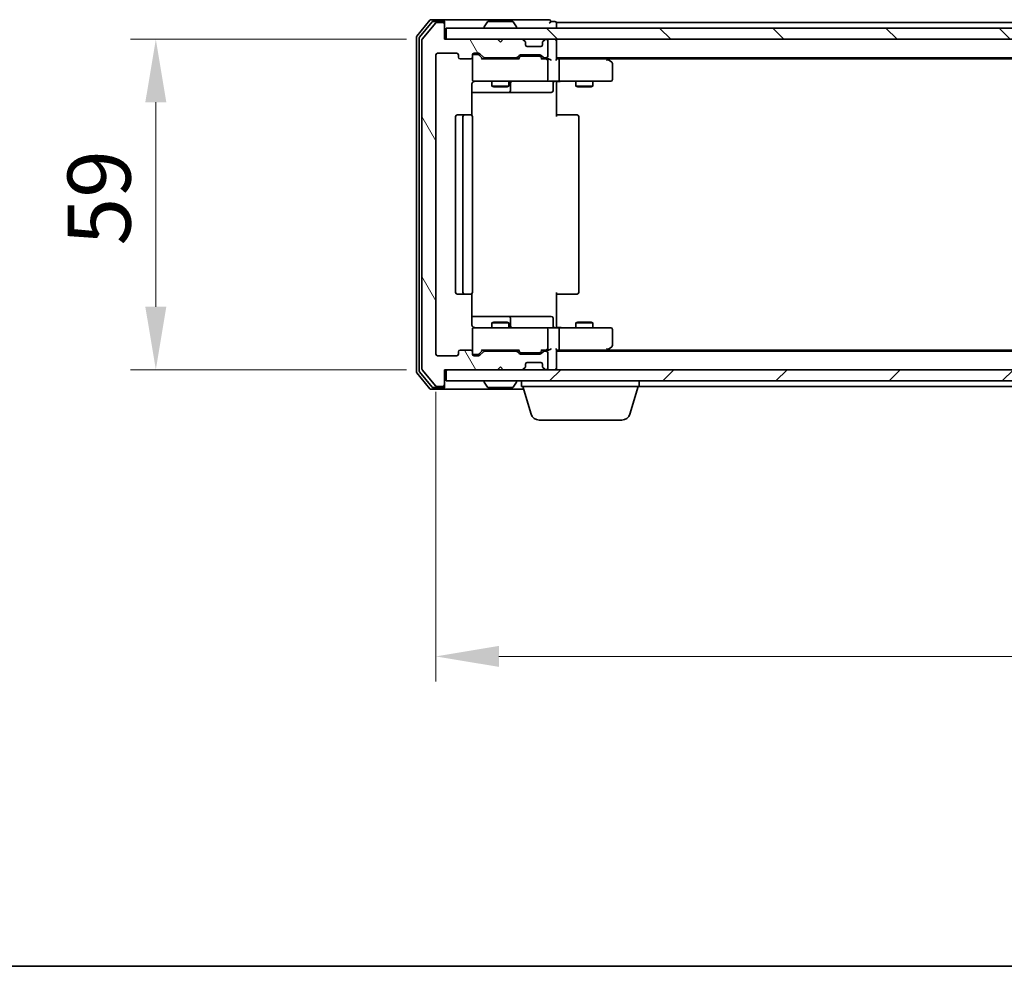
# Model space of a CAD drawing. Units: millimetres. Extents: x 10 to 5990, y 5 to 1270.
# Drawn here: x 827 to 1003, y 5 to 174 of the extents above; entities that cross this region are included whole.
import ezdxf

# ---------------------------------------------------------------- set-up
doc = ezdxf.new("R2010")
doc.units = ezdxf.units.MM
doc.header["$LTSCALE"] = 0.666667
doc.layers.get('Defpoints').update_dxf_attribs({"lineweight": 25})
for name, color, linetype, lineweight in [('Border (ISO)', 7, 'Continuous', 35), ('Dimension (ISO)', 7, 'Continuous', 18), ('Dimension (ISO) @ 1', 7, 'Continuous', 18), ('Hatch (ISO)', 1, 'Continuous', 18), ('Visible (ISO)', 7, 'Continuous', 35)]:
    doc.layers.add(name, color=color, linetype=linetype, lineweight=lineweight)
doc.styles.add('Note Text (TK)', font='MS PGothic.ttf')
doc.dimstyles.new('Default - Method 1b (TK)', dxfattribs={"dimscale": 0.666667, "dimtxt": 2.5, "dimasz": 2.5, "dimexe": 1, "dimexo": 1.5, "dimgap": 1, "dimtad": 1, "dimtoh": 1, "dimrnd": 1e-08, "dimdsep": 46, "dimtxsty": 'Note Text (TK)', "dimcen": 0.09, "dimdle": 5, "dimclrd": 100, "dimclre": 100, "dimclrt": 7, "dimadec": 1, "dimazin": 1, "dimtfac": 1, "dimtmove": 0, "dimatfit": 3, "dimfxl": 1, "dimtolj": 1, "dimlwd": -1, "dimlwe": -1, "dimarcsym": 0})

# ---------------------------------------------------------------- blocks, each defined once
blk = doc.blocks.new('図面枠 tk図枠')
at = {"layer": 'Border (ISO)'}
blk.add_line((14.5, 8), (405.5, 8), dxfattribs=at)
blk = doc.blocks.new('*D71')
at = {"layer": 'Defpoints', "color": 0}
for p in [(902.59, 170.87), (851.08, 111.87), (902.59, 111.87)]:
    blk.add_point(p, dxfattribs=at)
at = {"layer": 'Dimension (ISO)', "color": 100}
for p, q in [((895.84, 170.87), (846.58, 170.87)), ((851.08, 159.62), (851.08, 123.12)), ((895.84, 111.87), (846.58, 111.87))]:
    blk.add_line(p, q, dxfattribs=at)
for points in [[(849.2, 159.62), (852.95, 159.62), (851.08, 170.87)], [(849.2, 123.12), (852.95, 123.12), (851.08, 111.87)]]:
    blk.add_solid(points, dxfattribs=at)
at = {"layer": 'Dimension (ISO)', "color": 7, "insert": (840.95, 134.05), "char_height": 11.25, "attachment_point": 4, "rotation": 90, "style": 'Note Text (TK)'}
blk.add_mtext('\\A1;59', dxfattribs=at)
blk = doc.blocks.new('*D72')
at = {"layer": 'Defpoints', "color": 0}
for p in [(901.09, 114.67), (1194.09, 114.67), (1194.09, 60.67)]:
    blk.add_point(p, dxfattribs=at)
at = {"layer": 'Dimension (ISO)', "color": 100}
for p, q in [((901.09, 107.92), (901.09, 56.17)), ((1194.09, 107.92), (1194.09, 56.17)), ((912.34, 60.67), (1182.84, 60.67))]:
    blk.add_line(p, q, dxfattribs=at)
for points in [[(912.34, 62.55), (912.34, 58.8), (901.09, 60.67)], [(1182.84, 62.55), (1182.84, 58.8), (1194.09, 60.67)]]:
    blk.add_solid(points, dxfattribs=at)
at = {"layer": 'Dimension (ISO)', "color": 7, "insert": (1036.15, 70.8), "char_height": 11.25, "attachment_point": 4, "style": 'Note Text (TK)'}
blk.add_mtext('\\A1;293', dxfattribs=at)

msp = doc.modelspace()

# ---------------------------------------------------------------- hatches: boundary and pattern name
at = {"layer": 'Hatch (ISO)'}
h = msp.add_hatch(dxfattribs=at)
h.set_pattern_fill('ANSI31', color=256, scale=114.3, angle=75.000175, style=0)
h.set_pattern_definition([(120.0002, (215.083, -30.667), (-12.37332, -7.1438), [])])
edge = h.paths.add_edge_path()
edge.add_line((915.4203, 115.1734), (909.7689, 115.1734))
edge.add_ellipse((909.7689, 114.8734), major_axis=(-0.3, 0), ratio=1, start_angle=270, end_angle=315)
edge.add_line((909.5567, 115.0855), (908.9325, 114.4612))
edge.add_ellipse((908.7203, 114.6734), major_axis=(-0.2121, -0.2121), ratio=1, start_angle=45, end_angle=90, ccw=False)
edge.add_line((908.7203, 114.3734), (907.8946, 114.3734))
edge.add_ellipse((907.8946, 114.6734), major_axis=(-0.3, 0), ratio=1, start_angle=0, end_angle=90, ccw=False)
edge.add_line((907.5946, 114.6734), (907.5946, 115.0734))
edge.add_ellipse((907.2946, 115.0734), major_axis=(0, 0.3), ratio=1, start_angle=270, end_angle=360)
edge.add_line((907.2946, 115.3734), (905.3946, 115.3734))
edge.add_ellipse((905.3946, 115.0734), major_axis=(-0.3, 0), ratio=1, start_angle=270, end_angle=360)
edge.add_line((905.0946, 115.0734), (905.0946, 114.6734))
edge.add_ellipse((904.7946, 114.6734), major_axis=(0, -0.3), ratio=1, start_angle=0, end_angle=90, ccw=False)
edge.add_line((904.7946, 114.3734), (901.3946, 114.3734))
edge.add_ellipse((901.3946, 114.6734), major_axis=(-0.3, 0), ratio=1, start_angle=0, end_angle=90, ccw=False)
edge.add_line((901.0946, 114.6734), (901.0946, 168.0734))
edge.add_ellipse((901.3946, 168.0734), major_axis=(0, 0.3), ratio=1, start_angle=0, end_angle=90, ccw=False)
edge.add_line((901.3946, 168.3734), (904.7946, 168.3734))
edge.add_ellipse((904.7946, 168.0734), major_axis=(0.3, 0), ratio=1, start_angle=0, end_angle=90, ccw=False)
edge.add_line((905.0946, 168.0734), (905.0946, 167.6734))
edge.add_ellipse((905.3946, 167.6734), major_axis=(0, -0.3), ratio=1, start_angle=270, end_angle=360)
edge.add_line((905.3946, 167.3734), (907.2946, 167.3734))
edge.add_ellipse((907.2946, 167.6734), major_axis=(0.3, 0), ratio=1, start_angle=270, end_angle=360)
edge.add_line((907.5946, 167.6734), (907.5946, 168.0734))
edge.add_ellipse((907.8946, 168.0734), major_axis=(0, 0.3), ratio=1, start_angle=0, end_angle=90, ccw=False)
edge.add_line((907.8946, 168.3734), (908.7203, 168.3734))
edge.add_ellipse((908.7203, 168.0734), major_axis=(0.3, 0), ratio=1, start_angle=45, end_angle=90, ccw=False)
edge.add_line((908.9325, 168.2855), (909.5567, 167.6612))
edge.add_ellipse((909.7689, 167.8734), major_axis=(0.2121, -0.2121), ratio=1, start_angle=270, end_angle=315)
edge.add_line((909.7689, 167.5734), (915.4203, 167.5734))
edge.add_ellipse((915.4203, 167.8734), major_axis=(0.3, 0), ratio=1, start_angle=270, end_angle=315)
edge.add_line((915.6325, 167.6612), (915.9567, 167.9855))
edge.add_ellipse((916.1689, 167.7734), major_axis=(0.2121, 0.2121), ratio=1, start_angle=45, end_angle=90, ccw=False)
edge.add_line((916.1689, 168.0734), (919.6703, 168.0734))
edge.add_ellipse((919.6703, 167.7734), major_axis=(0.3, 0), ratio=1, start_angle=45, end_angle=90, ccw=False)
edge.add_line((919.8825, 167.9855), (920.2067, 167.6612))
edge.add_ellipse((920.4189, 167.8734), major_axis=(0.2121, -0.2121), ratio=1, start_angle=270, end_angle=315)
edge.add_line((920.4189, 167.5734), (920.7946, 167.5734))
edge.add_ellipse((920.7946, 167.8734), major_axis=(0.3, 0), ratio=1, start_angle=270, end_angle=360)
edge.add_line((921.0946, 167.8734), (921.0946, 170.5734))
edge.add_ellipse((920.7946, 170.5734), major_axis=(0, 0.3), ratio=1, start_angle=270, end_angle=360)
edge.add_line((920.7946, 170.8734), (920.7189, 170.8734))
edge.add_ellipse((920.7189, 170.5734), major_axis=(-0.3, 0), ratio=1, start_angle=270, end_angle=315)
edge.add_line((920.5067, 170.7855), (920.1825, 170.4612))
edge.add_ellipse((920.3946, 170.2491), major_axis=(-0.2121, -0.2121), ratio=1, start_angle=270, end_angle=315)
edge.add_line((920.0946, 170.2491), (920.0946, 169.8734))
edge.add_ellipse((919.7946, 169.8734), major_axis=(0, -0.3), ratio=1, start_angle=0, end_angle=90, ccw=False)
edge.add_line((919.7946, 169.5734), (917.3946, 169.5734))
edge.add_ellipse((917.3946, 169.8734), major_axis=(-0.3, 0), ratio=1, start_angle=0, end_angle=90, ccw=False)
edge.add_line((917.0946, 169.8734), (917.0946, 170.2491))
edge.add_ellipse((916.7946, 170.2491), major_axis=(0, 0.3), ratio=1, start_angle=270, end_angle=315)
edge.add_line((917.0067, 170.4612), (916.6825, 170.7855))
edge.add_ellipse((916.4703, 170.5734), major_axis=(-0.2121, 0.2121), ratio=1, start_angle=270, end_angle=315)
edge.add_line((916.4703, 170.8734), (913.0946, 170.8734))
edge.add_line((913.0946, 170.8734), (912.5946, 170.3734))
edge.add_line((912.5946, 170.3734), (912.0946, 170.8734))
edge.add_line((912.0946, 170.8734), (902.5946, 170.8734))
edge.add_line((902.5946, 170.8734), (902.5946, 173.5734))
edge.add_ellipse((902.2946, 173.5734), major_axis=(0, 0.3), ratio=1, start_angle=270, end_angle=360)
edge.add_line((902.2946, 173.8734), (901.2351, 173.8734))
edge.add_ellipse((901.2351, 173.5734), major_axis=(-0.3, 0), ratio=1, start_angle=270, end_angle=320.194429)
edge.add_line((901.0046, 173.7654), (898.6641, 170.9568))
edge.add_ellipse((898.8946, 170.7647), major_axis=(-0.1921, -0.2305), ratio=1, start_angle=270, end_angle=309.805571)
edge.add_line((898.5946, 170.7647), (898.5946, 111.982))
edge.add_ellipse((898.8946, 111.982), major_axis=(0, -0.3), ratio=1, start_angle=270, end_angle=309.805571)
edge.add_line((898.6641, 111.7899), (901.0046, 108.9813))
edge.add_ellipse((901.2351, 109.1734), major_axis=(0.1921, -0.2305), ratio=1, start_angle=270, end_angle=320.194429)
edge.add_line((901.2351, 108.8734), (902.2946, 108.8734))
edge.add_ellipse((902.2946, 109.1734), major_axis=(0.3, 0), ratio=1, start_angle=270, end_angle=360)
edge.add_line((902.5946, 109.1734), (902.5946, 111.8734))
edge.add_line((902.5946, 111.8734), (912.0946, 111.8734))
edge.add_line((912.0946, 111.8734), (912.5946, 112.3734))
edge.add_line((912.5946, 112.3734), (913.0946, 111.8734))
edge.add_line((913.0946, 111.8734), (916.4703, 111.8734))
edge.add_ellipse((916.4703, 112.1734), major_axis=(0.3, 0), ratio=1, start_angle=270, end_angle=315)
edge.add_line((916.6825, 111.9612), (917.0067, 112.2855))
edge.add_ellipse((916.7946, 112.4976), major_axis=(0.2121, 0.2121), ratio=1, start_angle=270, end_angle=315)
edge.add_line((917.0946, 112.4976), (917.0946, 112.8734))
edge.add_ellipse((917.3946, 112.8734), major_axis=(0, 0.3), ratio=1, start_angle=0, end_angle=90, ccw=False)
edge.add_line((917.3946, 113.1734), (919.7946, 113.1734))
edge.add_ellipse((919.7946, 112.8734), major_axis=(0.3, 0), ratio=1, start_angle=0, end_angle=90, ccw=False)
edge.add_line((920.0946, 112.8734), (920.0946, 112.4976))
edge.add_ellipse((920.3946, 112.4976), major_axis=(0, -0.3), ratio=1, start_angle=270, end_angle=315)
edge.add_line((920.1825, 112.2855), (920.5067, 111.9612))
edge.add_ellipse((920.7189, 112.1734), major_axis=(0.2121, -0.2121), ratio=1, start_angle=270, end_angle=315)
edge.add_line((920.7189, 111.8734), (920.7946, 111.8734))
edge.add_ellipse((920.7946, 112.1734), major_axis=(0.3, 0), ratio=1, start_angle=270, end_angle=360)
edge.add_line((921.0946, 112.1734), (921.0946, 114.8734))
edge.add_ellipse((920.7946, 114.8734), major_axis=(0, 0.3), ratio=1, start_angle=270, end_angle=360)
edge.add_line((920.7946, 115.1734), (920.4189, 115.1734))
edge.add_ellipse((920.4189, 114.8734), major_axis=(-0.3, 0), ratio=1, start_angle=270, end_angle=315)
edge.add_line((920.2067, 115.0855), (919.8825, 114.7612))
edge.add_ellipse((919.6703, 114.9734), major_axis=(-0.2121, -0.2121), ratio=1, start_angle=45, end_angle=90, ccw=False)
edge.add_line((919.6703, 114.6734), (916.1689, 114.6734))
edge.add_ellipse((916.1689, 114.9734), major_axis=(-0.3, 0), ratio=1, start_angle=45, end_angle=90, ccw=False)
edge.add_line((915.9567, 114.7612), (915.6325, 115.0855))
edge.add_ellipse((915.4203, 114.8734), major_axis=(-0.2121, 0.2121), ratio=1, start_angle=270, end_angle=315)
h = msp.add_hatch(dxfattribs=at)
h.set_pattern_fill('ANSI31', color=256, scale=114.3, angle=90.00021, style=0)
h.set_pattern_definition([(135.0002, (215.083, -30.667), (-10.10275, -10.10283), [])])
h.paths.add_polyline_path([(902.8946, 172.8734), (902.8946, 170.8734), (1192.2946, 170.8734), (1192.2946, 172.8734)])
h = msp.add_hatch(dxfattribs=at)
h.set_pattern_fill('ANSI31', color=256, scale=114.3, style=0)
h.set_pattern_definition([(45, (215.083, -30.667), (-10.10279, 10.10279), [])])
h.paths.add_polyline_path([(902.8946, 111.8734), (902.8946, 109.8734), (1192.2946, 109.8734), (1192.2946, 111.8734)])

# ---------------------------------------------------------------- linework, layer by layer
at = {"layer": 'Visible (ISO)'}
for p, q in [((900.0046, 174.2654), (897.6641, 171.4568)), ((902.2946, 174.3734), (900.2351, 174.3734)), ((902.2946, 174.0734), (900.636, 174.0734)), ((917.5946, 174.3734), (902.2946, 174.3734)), ((902.5946, 174.0734), (902.5946, 173.7734)), ((914.7361, 174.0734), (910.4531, 174.0734)), ((921.2946, 174.3734), (917.5946, 174.3734)), ((922.2946, 174.0734), (921.5946, 174.0734)), ((900.4055, 173.9654), (898.1641, 171.2758)), ((901.0046, 173.7654), (898.6641, 170.9568)), ((902.2946, 173.8734), (901.2351, 173.8734)), ((902.5946, 173.5734), (902.5946, 173.7734)), ((902.5946, 170.8734), (902.5946, 173.5734)), ((902.8946, 172.8734), (902.8946, 170.8734)), ((1192.2946, 172.8734), (902.8946, 172.8734)), ((909.6946, 172.9734), (909.6946, 173.0141)), ((910.2854, 173.9824), (909.7269, 173.1231)), ((914.9037, 173.9824), (915.4623, 173.1231)), ((915.4946, 172.9734), (915.4946, 173.0141)), ((1172.5946, 173.8734), (922.5946, 173.8734)), ((922.5946, 173.8734), (922.5946, 173.5734)), ((922.5946, 172.8734), (922.5946, 173.5734)), ((897.5946, 171.2647), (897.5946, 111.482)), ((898.0946, 171.0837), (898.0946, 111.663)), ((898.5946, 170.7647), (898.5946, 111.982)), ((912.0946, 170.8734), (902.5946, 170.8734)), ((902.8946, 170.8734), (1192.2946, 170.8734)), ((912.5946, 170.3734), (912.0946, 170.8734)), ((913.0946, 170.8734), (912.5946, 170.3734)), ((916.4703, 170.8734), (913.0946, 170.8734)), ((917.0067, 170.4612), (916.6825, 170.7855)), ((920.5067, 170.7855), (920.1825, 170.4612)), ((920.7946, 170.8734), (920.7189, 170.8734)), ((921.0946, 167.8734), (921.0946, 170.5734)), ((922.5946, 170.8734), (922.5946, 170.5734)), ((922.5946, 167.2855), (922.5946, 170.5734)), ((917.0272, 170.4408), (917.0067, 170.4612)), ((917.0946, 169.8734), (917.0946, 170.2491)), ((919.7946, 169.5734), (917.3946, 169.5734)), ((920.0946, 170.2491), (920.0946, 169.8734)), ((920.1825, 170.4612), (920.162, 170.4408)), ((901.0946, 114.6734), (901.0946, 168.0734)), ((901.3946, 168.3734), (904.7946, 168.3734)), ((905.0946, 168.0734), (905.0946, 167.6734)), ((905.3946, 167.3734), (907.2946, 167.3734)), ((907.5946, 167.6734), (907.5946, 168.0734)), ((907.5946, 167.6734), (907.5946, 163.6734)), ((907.8946, 168.3734), (908.7203, 168.3734)), ((908.3838, 168.1734), (907.8946, 168.1734)), ((908.5203, 168.1734), (908.3838, 168.1734)), ((908.7325, 168.0855), (909.4446, 167.3734)), ((908.9325, 168.2855), (909.5567, 167.6612)), ((915.9207, 167.3734), (909.2685, 167.3734)), ((909.7689, 167.5734), (915.4203, 167.5734)), ((911.0946, 167.5734), (911.0946, 167.3734)), ((914.0946, 167.5734), (914.0946, 167.3734)), ((915.6325, 167.6612), (915.9567, 167.9855)), ((915.7446, 167.3734), (916.1567, 167.7855)), ((916.1689, 168.0734), (919.6703, 168.0734)), ((916.5123, 167.8734), (916.3689, 167.8734)), ((919.3269, 167.8734), (916.5123, 167.8734)), ((919.4703, 167.8734), (919.3269, 167.8734)), ((919.6825, 167.7855), (920.0946, 167.3734)), ((919.8825, 167.9855), (920.2067, 167.6612)), ((920.7946, 167.3734), (919.9185, 167.3734)), ((920.4189, 167.5734), (920.7946, 167.5734)), ((921.1703, 167.3734), (920.7946, 167.3734)), ((921.0946, 163.6734), (921.0946, 167.0734)), ((1172.5946, 167.5734), (922.5946, 167.5734)), ((922.9703, 167.3734), (922.5946, 167.3734)), ((931.5613, 167.3734), (922.9703, 167.3734)), ((923.0946, 167.0734), (923.0946, 163.6734)), ((931.7413, 167.3134), (931.3946, 167.5734)), ((931.5312, 167.0734), (931.6868, 167.229)), ((1163.5279, 167.3734), (931.6613, 167.3734)), ((932.4746, 166.7634), (931.7413, 167.3134)), ((932.5946, 163.6734), (932.5946, 166.5234)), ((907.5048, 157.2874), (907.5048, 162.8734)), ((907.8946, 163.3734), (908.78, 163.3734)), ((908.78, 163.3734), (919.9764, 163.3734)), ((911.0946, 163.3734), (911.0946, 162.5267)), ((911.0946, 162.5267), (914.0946, 162.5267)), ((911.4013, 162.3734), (911.0946, 162.5267)), ((913.7879, 162.3734), (911.4013, 162.3734)), ((913.7879, 162.3734), (914.0946, 162.5267)), ((914.0946, 163.3734), (914.0946, 162.5267)), ((914.3891, 161.6734), (914.3891, 163.0734)), ((919.9764, 163.3734), (920.7946, 163.3734)), ((922.9703, 163.3734), (920.7946, 163.3734)), ((921.9933, 163.0734), (921.9933, 161.6734)), ((922.5946, 163.3656), (922.5946, 162.8734)), ((922.5946, 162.8734), (922.5946, 157.0734)), ((922.9703, 163.3734), (931.5312, 163.3734)), ((926.0946, 163.3734), (926.0946, 162.5267)), ((926.0946, 162.5267), (929.0946, 162.5267)), ((926.4013, 162.3734), (926.0946, 162.5267)), ((928.7879, 162.3734), (926.4013, 162.3734)), ((928.7879, 162.3734), (929.0946, 162.5267)), ((929.0946, 163.3734), (929.0946, 162.5267)), ((931.5312, 163.3734), (932.2946, 163.3734)), ((907.5048, 161.3734), (913.9175, 161.3734)), ((913.9175, 161.3734), (914.0891, 161.3734)), ((914.0891, 161.3734), (917.7636, 161.3734)), ((917.7636, 161.3734), (921.6933, 161.3734)), ((904.5946, 157.0734), (904.5946, 125.6734)), ((906.1946, 157.3734), (904.8946, 157.3734)), ((905.8946, 157.0734), (905.8946, 125.6734)), ((906.3875, 157.3734), (906.1946, 157.3734)), ((906.3875, 157.3734), (906.5289, 157.3734)), ((907.236, 157.3734), (906.5289, 157.3734)), ((907.236, 157.3734), (907.2946, 157.3734)), ((907.5946, 125.6734), (907.5946, 157.0734)), ((922.5946, 157.3734), (923.0088, 157.3734)), ((925.3875, 157.3734), (923.0088, 157.3734)), ((925.3875, 157.3734), (925.5289, 157.3734)), ((926.236, 157.3734), (925.5289, 157.3734)), ((926.236, 157.3734), (926.2946, 157.3734)), ((926.5946, 125.6734), (926.5946, 157.0734)), ((904.8946, 125.3734), (906.1946, 125.3734)), ((906.1946, 125.3734), (906.3875, 125.3734)), ((906.5289, 125.3734), (906.3875, 125.3734)), ((906.5289, 125.3734), (907.236, 125.3734)), ((907.2946, 125.3734), (907.236, 125.3734)), ((907.5048, 119.8734), (907.5048, 125.4593)), ((922.5946, 125.6734), (922.5946, 119.8734)), ((923.0088, 125.3734), (922.5946, 125.3734)), ((923.0088, 125.3734), (925.3875, 125.3734)), ((925.5289, 125.3734), (925.3875, 125.3734)), ((925.5289, 125.3734), (926.236, 125.3734)), ((926.2946, 125.3734), (926.236, 125.3734)), ((913.9175, 121.3734), (907.5048, 121.3734)), ((914.0891, 121.3734), (913.9175, 121.3734)), ((917.7636, 121.3734), (914.0891, 121.3734)), ((921.6933, 121.3734), (917.7636, 121.3734)), ((911.4013, 120.3734), (911.0946, 120.22)), ((914.0946, 120.22), (911.0946, 120.22)), ((911.0946, 119.3734), (911.0946, 120.22)), ((911.4013, 120.3734), (913.7879, 120.3734)), ((913.7879, 120.3734), (914.0946, 120.22)), ((914.0946, 119.3734), (914.0946, 120.22)), ((914.3891, 119.6734), (914.3891, 121.0734)), ((921.9933, 119.6734), (921.9933, 121.0734)), ((922.5946, 119.8734), (922.5946, 119.3811)), ((926.4013, 120.3734), (926.0946, 120.22)), ((929.0946, 120.22), (926.0946, 120.22)), ((926.0946, 119.3734), (926.0946, 120.22)), ((926.4013, 120.3734), (928.7879, 120.3734)), ((928.7879, 120.3734), (929.0946, 120.22)), ((929.0946, 119.3734), (929.0946, 120.22)), ((907.5946, 119.0734), (907.5946, 115.0734)), ((908.78, 119.3734), (907.8946, 119.3734)), ((919.9764, 119.3734), (908.78, 119.3734)), ((920.7946, 119.3734), (919.9764, 119.3734)), ((920.7946, 119.3734), (922.9703, 119.3734)), ((921.0946, 115.6734), (921.0946, 119.0734)), ((931.5312, 119.3734), (922.9703, 119.3734)), ((923.0946, 119.0734), (923.0946, 115.6734)), ((932.2946, 119.3734), (931.5312, 119.3734)), ((932.5946, 116.2234), (932.5946, 119.0734)), ((904.7946, 114.3734), (901.3946, 114.3734)), ((905.0946, 115.0734), (905.0946, 114.6734)), ((907.2946, 115.3734), (905.3946, 115.3734)), ((907.5946, 114.6734), (907.5946, 115.0734)), ((907.8946, 114.5734), (908.3838, 114.5734)), ((908.7203, 114.3734), (907.8946, 114.3734)), ((908.3838, 114.5734), (908.5203, 114.5734)), ((908.7325, 114.6612), (909.4446, 115.3734)), ((909.5567, 115.0855), (908.9325, 114.4612)), ((909.2685, 115.3734), (915.9207, 115.3734)), ((915.4203, 115.1734), (909.7689, 115.1734)), ((911.0946, 115.1734), (911.0946, 115.3734)), ((914.0946, 115.1734), (914.0946, 115.3734)), ((915.9567, 114.7612), (915.6325, 115.0855)), ((915.7446, 115.3734), (916.1567, 114.9612)), ((919.6703, 114.6734), (916.1689, 114.6734)), ((916.3689, 114.8734), (916.5123, 114.8734)), ((916.5123, 114.8734), (919.3269, 114.8734)), ((919.3269, 114.8734), (919.4703, 114.8734)), ((920.0946, 115.3734), (919.6825, 114.9612)), ((920.2067, 115.0855), (919.8825, 114.7612)), ((919.9185, 115.3734), (920.7946, 115.3734)), ((920.7946, 115.1734), (920.4189, 115.1734)), ((920.7946, 115.3734), (921.1703, 115.3734)), ((921.0946, 112.1734), (921.0946, 114.8734)), ((922.5946, 112.1734), (922.5946, 115.4612)), ((922.5946, 115.3734), (922.9703, 115.3734)), ((1172.5946, 115.1734), (922.5946, 115.1734)), ((922.9703, 115.3734), (931.5613, 115.3734)), ((931.3946, 115.1734), (931.7413, 115.4334)), ((931.5312, 115.6734), (931.6868, 115.5178)), ((1163.5279, 115.3734), (931.6613, 115.3734)), ((931.7413, 115.4334), (932.4746, 115.9834)), ((917.0946, 112.4976), (917.0946, 112.8734)), ((917.3946, 113.1734), (919.7946, 113.1734)), ((920.0946, 112.8734), (920.0946, 112.4976)), ((897.6641, 111.2899), (900.0046, 108.4813)), ((898.1641, 111.4709), (900.4055, 108.7813)), ((898.6641, 111.7899), (901.0046, 108.9813)), ((902.5946, 109.1734), (902.5946, 111.8734)), ((902.5946, 111.8734), (912.0946, 111.8734)), ((902.8946, 111.8734), (902.8946, 109.8734)), ((1192.2946, 111.8734), (902.8946, 111.8734)), ((912.0946, 111.8734), (912.5946, 112.3734)), ((912.5946, 112.3734), (913.0946, 111.8734)), ((913.0946, 111.8734), (916.4703, 111.8734)), ((916.6825, 111.9612), (917.0067, 112.2855)), ((917.0067, 112.2855), (917.0272, 112.3059)), ((920.162, 112.3059), (920.1825, 112.2855)), ((920.1825, 112.2855), (920.5067, 111.9612)), ((920.7189, 111.8734), (920.7946, 111.8734)), ((922.5946, 112.1734), (922.5946, 111.8734)), ((902.5946, 108.9734), (902.5946, 109.1734)), ((902.8946, 109.8734), (1192.2946, 109.8734)), ((909.6946, 109.7734), (909.6946, 109.7326)), ((910.2854, 108.7644), (909.7269, 109.6236)), ((914.9037, 108.7644), (915.4623, 109.6236)), ((915.4946, 109.7734), (915.4946, 109.7326)), ((916.3946, 108.8734), (916.3946, 109.8734)), ((937.3946, 108.8734), (937.3946, 109.8734)), ((900.2351, 108.3734), (902.2946, 108.3734)), ((900.636, 108.6734), (902.2946, 108.6734)), ((901.2351, 108.8734), (902.2946, 108.8734)), ((902.2946, 108.3734), (916.7446, 108.3734)), ((902.5946, 108.9734), (902.5946, 108.6734)), ((910.4531, 108.6734), (914.7361, 108.6734)), ((937.3946, 108.8734), (916.3946, 108.8734)), ((918.0739, 103.9423), (916.5946, 108.8734)), ((935.7153, 103.9423), (937.1946, 108.8734)), ((1157.7946, 108.8734), (937.3946, 108.8734)), ((934.2785, 102.8734), (919.5106, 102.8734))]:
    msp.add_line(p, q, dxfattribs=at)
for centre, radius, start, end in [((900.2351, 174.0734), 0.3, 90, 140.194429), ((900.636, 173.7734), 0.3, 90, 140.194429), ((902.2946, 174.0734), 0.3, 0, 90), ((902.2946, 173.7734), 0.3, 0, 90), ((910.4531, 173.8734), 0.2, 90, 146.976132), ((914.7361, 173.8734), 0.2, 33.023868, 90), ((921.2946, 174.0734), 0.3, 0, 90), ((921.2946, 174.0734), 0.3, 270, 0), ((922.2946, 173.7734), 0.3, 0, 90), ((901.2351, 173.5734), 0.3, 90, 140.194429), ((902.2946, 173.5734), 0.3, 0, 90), ((909.8946, 173.0141), 0.2, 146.976132, 180), ((909.7946, 172.9734), 0.1, 180, 270), ((915.3946, 172.9734), 0.1, 270, 0), ((915.2946, 173.0141), 0.2, 0, 33.023868), ((897.8946, 171.2647), 0.3, 140.194429, 180), ((898.3946, 171.0837), 0.3, 140.194429, 180), ((898.8946, 170.7647), 0.3, 140.194429, 180), ((916.4703, 170.5734), 0.3, 45, 90), ((920.7189, 170.5734), 0.3, 90, 135), ((920.7946, 170.5734), 0.3, 0, 90), ((922.2946, 170.5734), 0.3, 0, 90), ((916.7946, 170.2491), 0.3, 0, 45), ((917.3946, 169.8734), 0.3, 180, 270), ((919.7946, 169.8734), 0.3, 270, 0), ((920.3946, 170.2491), 0.3, 135, 180), ((901.3946, 168.0734), 0.3, 90, 180), ((904.7946, 168.0734), 0.3, 0, 90), ((905.3946, 167.6734), 0.3, 180, 270), ((907.2946, 167.6734), 0.3, 270, 0), ((907.8946, 168.0734), 0.3, 90, 180), ((907.8946, 167.8734), 0.3, 90, 180), ((908.7203, 168.0734), 0.3, 45, 90), ((909.7689, 167.8734), 0.3, 225, 270), ((915.4203, 167.8734), 0.3, 270, 315), ((916.1689, 167.7734), 0.3, 90, 135), ((919.6703, 167.7734), 0.3, 45, 90), ((920.4189, 167.8734), 0.3, 225, 270), ((920.7946, 167.8734), 0.3, 270, 0), ((920.7946, 167.0734), 0.3, 66.562016, 90), ((920.7946, 167.0734), 0.3, 0, 31.244455), ((931.5613, 167.0734), 0.3, 66.562015, 90), ((931.5613, 167.0734), 0.3, 53.130102, 66.562016), ((932.2946, 166.5234), 0.3, 0, 53.130102), ((907.8946, 163.6734), 0.3, 180, 270), ((920.7946, 163.6734), 0.3, 270, 0), ((932.2946, 163.6734), 0.3, 270, 0), ((908.0946, 162.8734), 0.5, 90, 104.495848), ((914.6891, 163.0734), 0.3, 90, 180), ((922.2933, 163.0734), 0.3, 90, 180), ((914.0891, 161.6734), 0.3, 270, 0), ((921.6933, 161.6734), 0.3, 270, 0), ((904.8946, 157.0734), 0.3, 90, 180), ((906.1946, 157.0734), 0.3, 90, 180), ((907.2946, 157.0734), 0.3, 0, 90), ((926.2946, 157.0734), 0.3, 0, 90), ((904.8946, 125.6734), 0.3, 180, 270), ((906.1946, 125.6734), 0.3, 180, 270), ((907.2946, 125.6734), 0.3, 270, 0), ((926.2946, 125.6734), 0.3, 270, 0), ((914.0891, 121.0734), 0.3, 0, 90), ((921.6933, 121.0734), 0.3, 0, 90), ((914.6891, 119.6734), 0.3, 180, 270), ((922.2933, 119.6734), 0.3, 180, 270), ((907.8946, 119.0734), 0.3, 90, 180), ((908.0946, 119.8734), 0.5, 255.524475, 270), ((920.7946, 119.0734), 0.3, 0, 90), ((932.2946, 119.0734), 0.3, 0, 90), ((932.2946, 116.2234), 0.3, 306.869898, 0), ((901.3946, 114.6734), 0.3, 180, 270), ((904.7946, 114.6734), 0.3, 270, 0), ((905.3946, 115.0734), 0.3, 90, 180), ((907.2946, 115.0734), 0.3, 0, 90), ((907.8946, 114.8734), 0.3, 180, 270), ((907.8946, 114.6734), 0.3, 180, 270), ((908.7203, 114.6734), 0.3, 270, 315), ((909.7689, 114.8734), 0.3, 90, 135), ((915.4203, 114.8734), 0.3, 45, 90), ((916.1689, 114.9734), 0.3, 225, 270), ((919.6703, 114.9734), 0.3, 270, 315), ((920.4189, 114.8734), 0.3, 90, 135), ((920.7946, 115.6734), 0.3, 270, 293.437985), ((920.7946, 114.8734), 0.3, 0, 90), ((920.7946, 115.6734), 0.3, 328.755545, 0), ((931.5613, 115.6734), 0.3, 270, 293.437984), ((931.5613, 115.6734), 0.3, 293.437984, 306.869898), ((917.3946, 112.8734), 0.3, 90, 180), ((919.7946, 112.8734), 0.3, 0, 90), ((897.8946, 111.482), 0.3, 180, 219.805571), ((898.3946, 111.663), 0.3, 180, 219.805571), ((898.8946, 111.982), 0.3, 180, 219.805571), ((916.4703, 112.1734), 0.3, 270, 315), ((916.7946, 112.4976), 0.3, 315, 0), ((920.3946, 112.4976), 0.3, 180, 225), ((920.7189, 112.1734), 0.3, 225, 270), ((920.7946, 112.1734), 0.3, 270, 0), ((922.2946, 112.1734), 0.3, 270, 0), ((902.2946, 109.1734), 0.3, 270, 0), ((909.7946, 109.7734), 0.1, 90, 180), ((909.8946, 109.7326), 0.2, 180, 213.023868), ((915.3946, 109.7734), 0.1, 0, 90), ((915.2946, 109.7326), 0.2, 326.976132, 0), ((900.2351, 108.6734), 0.3, 219.805571, 270), ((900.636, 108.9734), 0.3, 219.805571, 270), ((901.2351, 109.1734), 0.3, 219.805571, 270), ((902.2946, 108.9734), 0.3, 270, 0), ((902.2946, 108.6734), 0.3, 270, 0), ((910.4531, 108.8734), 0.2, 213.023868, 270), ((914.7361, 108.8734), 0.2, 270, 326.976132), ((919.5106, 104.3734), 1.5, 196.699244, 270), ((934.2785, 104.3734), 1.5, 270, 343.300756)]:
    msp.add_arc(centre, radius, start, end, dxfattribs=at)
for centre, major_axis, ratio, start_param, end_param in [((908.5203, 167.8734), (0.3, 0), 0.99985076, 0.78532354, 1.57079633), ((909.1654, 167.0734), (-0.1246, -0.2958), 0.40041045, 3.30861727, 3.95211838), ((916.0238, 167.0734), (0.1246, -0.2958), 0.40041045, 2.33106693, 2.97456804), ((916.3689, 167.5734), (-0.3, 0), 0.99985076, 4.71238898, 5.49786177), ((919.4703, 167.5734), (0.3, 0), 0.99985076, 0.78532354, 1.57079633), ((919.8154, 167.0734), (-0.1246, -0.2958), 0.40041045, 3.30861727, 3.95211838), ((920.7624, 167.0734), (0.6487, 0.2044), 0.33843751, 1.23011504, 1.46454615), ((920.7946, 167.0959), (0.2515, 0.483), 0.33843751, 4.88684285, 5.16156968), ((921.1703, 167.0734), (0.4243, 0), 0.70710678, 0.78539816, 1.57079633), ((921.4703, 167.0734), (0.2772, -0.2772), 0.41421356, 1.17809725, 1.96349541), ((922.2946, 167.0734), (0.2772, 0.2772), 0.41421356, 5.10508806, 5.89048623), ((922.9703, 167.0734), (0, 0.3), 0.41421356, 4.71238898, 6.28318531), ((931.5312, 167.0959), (-0.2411, 0.4823), 0.37002441, 4.52944541, 4.80417225), ((922.9703, 163.6734), (0, 0.3), 0.41421356, 3.14159265, 4.71238898), ((922.9703, 119.0734), (0, 0.3), 0.41421356, 4.71238898, 6.28318531), ((908.5203, 114.8734), (0.3, 0), 0.99985076, 4.71238898, 5.49786177), ((909.1654, 115.6734), (-0.1246, 0.2958), 0.40041045, 2.33106693, 2.97456804), ((916.0238, 115.6734), (0.1246, 0.2958), 0.40041045, 3.30861727, 3.95211838), ((916.3689, 115.1734), (-0.3, 0), 0.99985076, 0.78532354, 1.57079633), ((919.4703, 115.1734), (0.3, 0), 0.99985076, 4.71238898, 5.49786177), ((919.8154, 115.6734), (-0.1246, 0.2958), 0.40041045, 2.33106693, 2.97456804), ((920.7624, 115.6734), (0.6487, -0.2044), 0.33843751, 4.81863915, 5.05307027), ((920.7946, 115.6508), (0.2515, -0.483), 0.33843751, 1.12161563, 1.39634246), ((921.1703, 115.6734), (0.4243, 0), 0.70710678, 4.71238898, 5.49778714), ((921.4703, 115.6734), (-0.2772, -0.2772), 0.41421356, 1.17809725, 1.96349541), ((922.2946, 115.6734), (-0.2772, 0.2772), 0.41421356, 3.53429174, 4.3196899), ((922.9703, 115.6734), (0, 0.3), 0.41421356, 3.14159265, 4.71238898), ((931.5312, 115.6508), (-0.2411, -0.4823), 0.37002441, 1.47901306, 1.75373989)]:
    msp.add_ellipse(centre, major_axis=major_axis, ratio=ratio, start_param=start_param, end_param=end_param, dxfattribs=at)
for points, knots in [([(910.5771, 174.0733), (910.5764, 174.0734), (910.5757, 174.0734), (910.5739, 174.0734), (910.5729, 174.0734), (910.5719, 174.0734)], [-0.000230599076, -0.000230599076, -0.000230599076, -0.000230599076, 0, 0, 0.000338329447, 0.000338329447, 0.000338329447, 0.000338329447]), ([(910.5719, 174.0734), (910.5728, 174.0734), (910.5737, 174.0734), (910.5753, 174.0733), (910.576, 174.0733), (910.5767, 174.0733)], [-0.000338329447, -0.000338329447, -0.000338329447, -0.000338329447, 0, 0, 0.000241517914, 0.000241517914, 0.000241517914, 0.000241517914]), ([(912.9839, 174.0734), (912.9839, 174.0734), (912.9838, 174.0734), (912.9834, 174.0733), (912.9831, 174.0733), (912.9828, 174.0733)], [-0.000054249657, -0.000054249657, -0.000054249657, -0.000054249657, 0, 0, 0.000241517914, 0.000241517914, 0.000241517914, 0.000241517914]), ([(912.9839, 174.0733), (912.9841, 174.0734), (912.9842, 174.0734), (912.9846, 174.0734), (912.9848, 174.0734), (912.985, 174.0734)], [-0.000230599076, -0.000230599076, -0.000230599076, -0.000230599076, 0, 0, 0.000338329447, 0.000338329447, 0.000338329447, 0.000338329447]), ([(920.9139, 167.3486), (920.9195, 167.3462), (920.9249, 167.3436), (920.9589, 167.3264), (920.9851, 167.307), (921.0224, 167.2698), (921.0387, 167.249), (921.0511, 167.229)], [0.3810312192, 0.3810312192, 0.3810312192, 0.3810312192, 0.382741903, 0.382741903, 0.3917616542, 0.3917616542, 0.3985536381, 0.3985536381, 0.3985536381, 0.3985536381]), ([(931.6806, 167.3486), (931.6816, 167.3458), (931.6827, 167.343), (931.6876, 167.3262), (931.6904, 167.3048), (931.6905, 167.2678), (931.6892, 167.2481), (931.6868, 167.229)], [0.2508867575, 0.2508867575, 0.2508867575, 0.2508867575, 0.2528779694, 0.2528779694, 0.2619584182, 0.2619584182, 0.268388032, 0.268388032, 0.268388032, 0.268388032]), ([(907.9691, 163.3576), (907.9404, 163.3501), (907.91, 163.3473), (907.8496, 163.3506), (907.8188, 163.3569), (907.7591, 163.3789), (907.7297, 163.3955), (907.6801, 163.4363), (907.659, 163.4604), (907.6253, 163.5135), (907.6122, 163.5432), (907.6001, 163.5895), (907.5972, 163.6056), (907.5954, 163.6257), (907.5951, 163.6295), (907.5948, 163.6364), (907.5947, 163.6393), (907.5946, 163.6435), (907.5946, 163.6449), (907.5946, 163.6461), (907.5946, 163.6463), (907.5946, 163.6467), (907.5946, 163.6468), (907.5946, 163.6471), (907.5946, 163.6471), (907.5946, 163.6473), (907.5946, 163.6474), (907.5946, 163.6479), (907.5946, 163.6486), (907.5946, 163.6523), (907.5946, 163.6573), (907.5946, 163.6677), (907.5946, 163.6734), (907.5946, 163.6734)], [0.000024318, 0.000024318, 0.000024318, 0.000024318, 0.008956989, 0.008956989, 0.018175477, 0.018175477, 0.028045773, 0.028045773, 0.037428201, 0.037428201, 0.046926623, 0.046926623, 0.051793781, 0.051793781, 0.052962729, 0.052962729, 0.053839942, 0.053839942, 0.054227189, 0.054227189, 0.054454986, 0.054454986, 0.054899203, 0.054899203, 0.055896483, 0.055896483, 0.058887332, 0.058887332, 0.067860184, 0.067860184, 0.094780892, 0.094780892, 0.127369276, 0.127369276, 0.127369276, 0.127369276]), ([(907.8758, 163.349), (907.8609, 163.3445), (907.8464, 163.3395), (907.7722, 163.3098), (907.7063, 163.2677), (907.6134, 163.179), (907.5694, 163.1173), (907.52, 163.0043), (907.5048, 162.9336), (907.5048, 162.8734)], [0.0904566475, 0.0904566475, 0.0904566475, 0.0904566475, 0.0948543073, 0.0948543073, 0.1144259318, 0.1144259318, 0.1333697264, 0.1333697264, 0.1514440253, 0.1514440253, 0.1514440253, 0.1514440253]), ([(923.7571, 163.3734), (923.5968, 163.3734), (923.4366, 163.3611), (923.0493, 163.3447), (922.8216, 163.3498), (922.5946, 163.3616)], [0, 0, 0, 0, 0.048110419, 0.048110419, 0.116296336, 0.116296336, 0.116296336, 0.116296336]), ([(907.5048, 119.8734), (907.5048, 119.8131), (907.52, 119.7424), (907.5694, 119.6294), (907.6134, 119.5677), (907.7063, 119.479), (907.7722, 119.4369), (907.8462, 119.4073), (907.8604, 119.4024), (907.875, 119.398)], [0.1514440253, 0.1514440253, 0.1514440253, 0.1514440253, 0.1695183242, 0.1695183242, 0.1884621188, 0.1884621188, 0.2080337433, 0.2080337433, 0.2123553178, 0.2123553178, 0.2123553178, 0.2123553178]), ([(907.5946, 119.0734), (907.5946, 119.0734), (907.5946, 119.0882), (907.5946, 119.0972), (907.5946, 119.0986), (907.5946, 119.0994), (907.5946, 119.0995), (907.5946, 119.0997), (907.5946, 119.0996), (907.5946, 119.1), (907.5946, 119.1001), (907.5946, 119.1006), (907.5946, 119.1006), (907.5946, 119.1009), (907.5946, 119.1011), (907.5946, 119.1015), (907.5946, 119.1017), (907.5946, 119.103), (907.5946, 119.1042), (907.5948, 119.1141), (907.5954, 119.1229), (907.5981, 119.1466), (907.601, 119.1615), (907.6133, 119.2067), (907.6267, 119.2363), (907.6619, 119.2904), (907.6845, 119.3154), (907.7353, 119.3549), (907.7637, 119.3702), (907.823, 119.3912), (907.8546, 119.3973), (907.914, 119.3993), (907.9424, 119.3963), (907.9695, 119.3892)], [0, 0, 0, 0, 0.05281698, 0.05281698, 0.069058485, 0.069058485, 0.072103526, 0.072103526, 0.074387349, 0.074387349, 0.074816546, 0.074816546, 0.074899328, 0.074899328, 0.074982835, 0.074982835, 0.075066474, 0.075066474, 0.075406247, 0.075406247, 0.078053099, 0.078053099, 0.082569072, 0.082569072, 0.092099445, 0.092099445, 0.101941643, 0.101941643, 0.111390242, 0.111390242, 0.120811978, 0.120811978, 0.129218709, 0.129218709, 0.129218709, 0.129218709]), ([(922.5946, 119.3852), (922.7878, 119.3952), (922.9816, 119.4015), (923.3691, 119.3905), (923.5629, 119.3734), (923.7571, 119.3734)], [0, 0, 0, 0, 0.058050711, 0.058050711, 0.116308977, 0.116308977, 0.116308977, 0.116308977]), ([(920.9139, 115.3981), (920.9202, 115.4009), (920.9263, 115.4037), (920.9588, 115.4205), (920.9879, 115.442), (921.0241, 115.4789), (921.0392, 115.4986), (921.0511, 115.5178)], [0.2508867575, 0.2508867575, 0.2508867575, 0.2508867575, 0.2528779694, 0.2528779694, 0.2619584182, 0.2619584182, 0.268388032, 0.268388032, 0.268388032, 0.268388032]), ([(931.6806, 115.3981), (931.6815, 115.4005), (931.6824, 115.4031), (931.6877, 115.4203), (931.6902, 115.4397), (931.6906, 115.4769), (931.6893, 115.4978), (931.6868, 115.5178)], [0.3810312192, 0.3810312192, 0.3810312192, 0.3810312192, 0.382741903, 0.382741903, 0.3917616542, 0.3917616542, 0.3985536381, 0.3985536381, 0.3985536381, 0.3985536381]), ([(912.2052, 108.6734), (912.2051, 108.6734), (912.2049, 108.6734), (912.2046, 108.6734), (912.2044, 108.6734), (912.2041, 108.6734)], [-0.000230599076, -0.000230599076, -0.000230599076, -0.000230599076, 0, 0, 0.000338329447, 0.000338329447, 0.000338329447, 0.000338329447]), ([(912.2052, 108.6734), (912.2053, 108.6734), (912.2054, 108.6734), (912.2057, 108.6734), (912.206, 108.6734), (912.2064, 108.6734)], [-0.000054249657, -0.000054249657, -0.000054249657, -0.000054249657, 0, 0, 0.000241517914, 0.000241517914, 0.000241517914, 0.000241517914]), ([(914.6121, 108.6734), (914.6128, 108.6734), (914.6135, 108.6734), (914.6153, 108.6734), (914.6163, 108.6734), (914.6173, 108.6734)], [-0.000230599076, -0.000230599076, -0.000230599076, -0.000230599076, 0, 0, 0.000338329447, 0.000338329447, 0.000338329447, 0.000338329447]), ([(914.6173, 108.6734), (914.6164, 108.6734), (914.6154, 108.6734), (914.6138, 108.6734), (914.6132, 108.6734), (914.6125, 108.6734)], [-0.000338329447, -0.000338329447, -0.000338329447, -0.000338329447, 0, 0, 0.000241517914, 0.000241517914, 0.000241517914, 0.000241517914])]:
    msp.add_open_spline(points, degree=3, knots=knots, dxfattribs=at)
msp.add_open_spline([(907.9694, 163.3576), (907.9694, 163.3576), (907.9694, 163.3576), (907.9694, 163.3576)], degree=3, dxfattribs=at)

# ---------------------------------------------------------------- block references
at = {"xscale": 4.5, "yscale": 4.5, "zscale": 4.5}
msp.add_blockref('図面枠 tk図枠', (215.0833, -30.6667), dxfattribs=at)

# ---------------------------------------------------------------- dimensions: what is measured, and where the dimension line sits
at = {"layer": 'Dimension (ISO) @ 1', "color": 100}
for base, p1, p2, angle, picture, middle in [((851.0756, 111.8734), (902.5946, 170.8734), (902.5946, 111.8734), 90, '*D71', (851.0756, 141.3734)), ((1194.0946, 60.6734), (901.0946, 114.6734), (1194.0946, 114.6734), 180, '*D72', (1047.5946, 60.6734))]:
    dim = msp.add_linear_dim(base=base, p1=p1, p2=p2, angle=angle, dimstyle='Default - Method 1b (TK)', override={"dimscale": 1, "dimtxt": 11.25, "dimasz": 11.25, "dimexe": 4.5, "dimexo": 6.75, "dimgap": 4.5, "dimdec": 2, "dimcen": 0.405, "dimtol": 0, "dimlim": 0, "dimtp": 0, "dimtm": 0, "dimtdec": 2, "dimtix": 0, "dimtofl": 0, "dimtmove": 0, "dimatfit": 1}, dxfattribs=at)
    dim.commit()
    dim.dimension.update_dxf_attribs({"geometry": picture, "text_midpoint": middle, "dimtype": 128})

doc.saveas('drawing.dxf')
